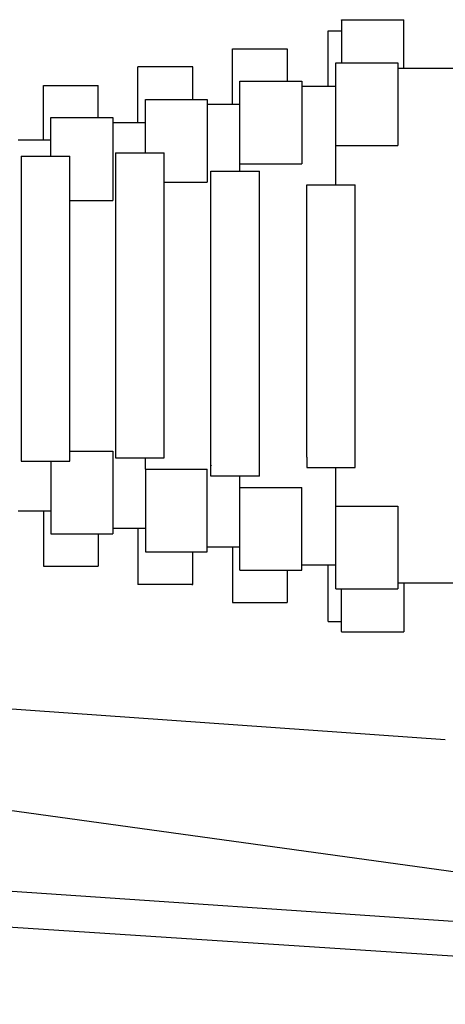
# Model space of a CAD drawing. Units: millimetres. Extents: x 78537 to 171113, y -136442 to 32390.
# Drawn here: x 104428 to 105041, y 18022 to 19440 of the extents above; entities that cross this region are included whole.
import ezdxf

# ---------------------------------------------------------------- set-up
doc = ezdxf.new("R2010")
doc.units = ezdxf.units.MM

# ---------------------------------------------------------------- blocks, each defined once
blk = doc.blocks.new('A$C81c3eba8')
at = {"color": 162, "linetype": 'Continuous'}
for p, q in [((23243.5, 18420.5), (23333.5, 18420.5)), ((23243.5, 18420), (23243.5, 18420.5)), ((23243.5, 18420), (23243.5, 18358.5)), ((23333.5, 18351.5), (23333.5, 18420.5)), ((23224.5, 18404.5), (23243.5, 18404.5)), ((23224.5, 18324.5), (23224.5, 18404.5)), ((23086.5, 18298.5), (23086.5, 18378.5)), ((23086.5, 18378.5), (23165.5, 18378.5)), ((23165.5, 18378.5), (23165.5, 18332)), ((23235.5, 18358.5), (23324.5, 18358.5)), ((23235.5, 18183), (23235.5, 18358.5)), ((23324.5, 18358.5), (23324.5, 18239.5)), ((22950.5, 18272), (22950.5, 18352.5)), ((23029.5, 18352.5), (22950.5, 18352.5)), ((23029.5, 18305.5), (23029.5, 18352.5)), ((32889.5, 18350.5), (23324.5, 18350.5)), ((23333.5, 18350.5), (23333.5, 18351.5)), ((22814.5, 18247), (22814.5, 18326)), ((22814.5, 18326), (22893.5, 18326)), ((22893.5, 18279.5), (22893.5, 18326)), ((23097.5, 18332), (23105.5, 18332)), ((23097.5, 18202.5), (23097.5, 18332)), ((23105.5, 18332), (23186.5, 18332)), ((23186.5, 18332), (23186.5, 18213)), ((23235.5, 18324.5), (23186.5, 18324.5)), ((22961.5, 18229), (22961.5, 18305.5)), ((22961.5, 18305.5), (23050.5, 18305.5)), ((23050.5, 18305.5), (23050.5, 18186.5)), ((23097.5, 18298.5), (23050.5, 18298.5)), ((22825.5, 18224), (22825.5, 18279.5)), ((22825.5, 18279.5), (22914.5, 18279.5)), ((22914.5, 18279.5), (22914.5, 18160.5)), ((22961.5, 18272), (22914.5, 18272)), ((22825.5, 18247), (22778.5, 18247)), ((22918.5, 18229), (22918.5, 17790)), ((22918.5, 18229), (22928.5, 18229)), ((22928.5, 18229), (22972.5, 18229)), ((22972.5, 18229), (22988.5, 18229)), ((22988.5, 17790), (22988.5, 18229)), ((23235.5, 18239.5), (23324.5, 18239.5)), ((22782.5, 18224), (22782.5, 18005)), ((22782.5, 18224), (22852.5, 18224)), ((22852.5, 17785), (22852.5, 18224)), ((23097.5, 18213), (23105.5, 18213)), ((23105.5, 18213), (23186.5, 18213)), ((23055.5, 17763.5), (23055.5, 18202.5)), ((23055.5, 18202.5), (23125.5, 18202.5)), ((23125.5, 17763.5), (23125.5, 18202.5)), ((22988.5, 18186.5), (23045.5, 18186.5)), ((23045.5, 18186.5), (23050.5, 18186.5)), ((23193.5, 17791), (23193.5, 18183)), ((23193.5, 18183), (23263.5, 18183)), ((23263.5, 17776), (23263.5, 18183)), ((22852.5, 18160.5), (22914.5, 18160.5)), ((22782.5, 18005), (22782.5, 17785)), ((22852.5, 17799.5), (22909.5, 17799.5)), ((22909.5, 17799.5), (22914.5, 17799.5)), ((22914.5, 17799.5), (22914.5, 17680.5)), ((22918.5, 17790), (22988.5, 17790)), ((22961.5, 17773.5), (22961.5, 17790)), ((23193.5, 17791), (23193.5, 17776)), ((22782.5, 17785), (22852.5, 17785)), ((22825.5, 17785), (22825.5, 17680.5)), ((22961.5, 17773.5), (23050.5, 17773.5)), ((22961.5, 17773.5), (22961.5, 17654.5)), ((23050.5, 17654.5), (23050.5, 17773.5)), ((23055.5, 17779.5), (23056.5, 17778.5)), ((23193.5, 17776), (23263.5, 17776)), ((23235.5, 17601.5), (23235.5, 17776)), ((23125.5, 17763.5), (23055.5, 17763.5)), ((23097.5, 17628), (23097.5, 17763.5)), ((23097.5, 17747), (23186.5, 17747)), ((23186.5, 17628), (23186.5, 17747)), ((23235.5, 17720.5), (23324.5, 17720.5)), ((23324.5, 17720.5), (23324.5, 17601.5)), ((22825.5, 17713), (22778.5, 17713)), ((22814.5, 17713), (22814.5, 17634)), ((22961.5, 17688), (22914.5, 17688)), ((22950.5, 17688), (22950.5, 17607.5)), ((22825.5, 17680.5), (22914.5, 17680.5)), ((22893.5, 17680.5), (22893.5, 17634)), ((23097.5, 17661.5), (23050.5, 17661.5)), ((23086.5, 17661.5), (23086.5, 17581.5)), ((22961.5, 17654.5), (23050.5, 17654.5)), ((23029.5, 17607.5), (23029.5, 17654.5)), ((22814.5, 17634), (22892.4, 17634)), ((22892.4, 17634), (22893.5, 17634)), ((23235.5, 17635.5), (23186.5, 17635.5)), ((23224.5, 17554.5), (23224.5, 17635.5)), ((23097.5, 17628), (23186.5, 17628)), ((23165.5, 17628), (23165.5, 17581.5)), ((23028.3, 17607.5), (22950.5, 17607.5)), ((23028.3, 17607.5), (23029.5, 17607.5)), ((32889.5, 17609.5), (23324.5, 17609.5)), ((23333.5, 17609.5), (23333.5, 17608.5)), ((23333.5, 17608.5), (23333.5, 17539.5)), ((23235.5, 17601.5), (23324.5, 17601.5)), ((23243.5, 17540.1), (23243.5, 17601.5)), ((23086.5, 17581.5), (23164.4, 17581.5)), ((23164.4, 17581.5), (23165.5, 17581.5)), ((23224.5, 17554.5), (23243.5, 17554.5)), ((23243.5, 17540.1), (23243.5, 17539.5)), ((23243.5, 17539.5), (23333.5, 17539.5))]:
    blk.add_line(p, q, dxfattribs=at)
at = {"color": 11, "linetype": 'Continuous'}
for p, q in [((22460.1, 17450.3), (23393, 17384.3)), ((22498.7, 17319.4), (24326.9, 17067.2)), ((24542.1, 17045.3), (22642.9, 17174.2)), ((24471.8, 17003.3), (22700.7, 17118.3))]:
    blk.add_line(p, q, dxfattribs=at)

msp = doc.modelspace()

# ---------------------------------------------------------------- block references
msp.add_blockref('A$C81c3eba8', (81647.81, 1019.17))

doc.saveas('drawing.dxf')
